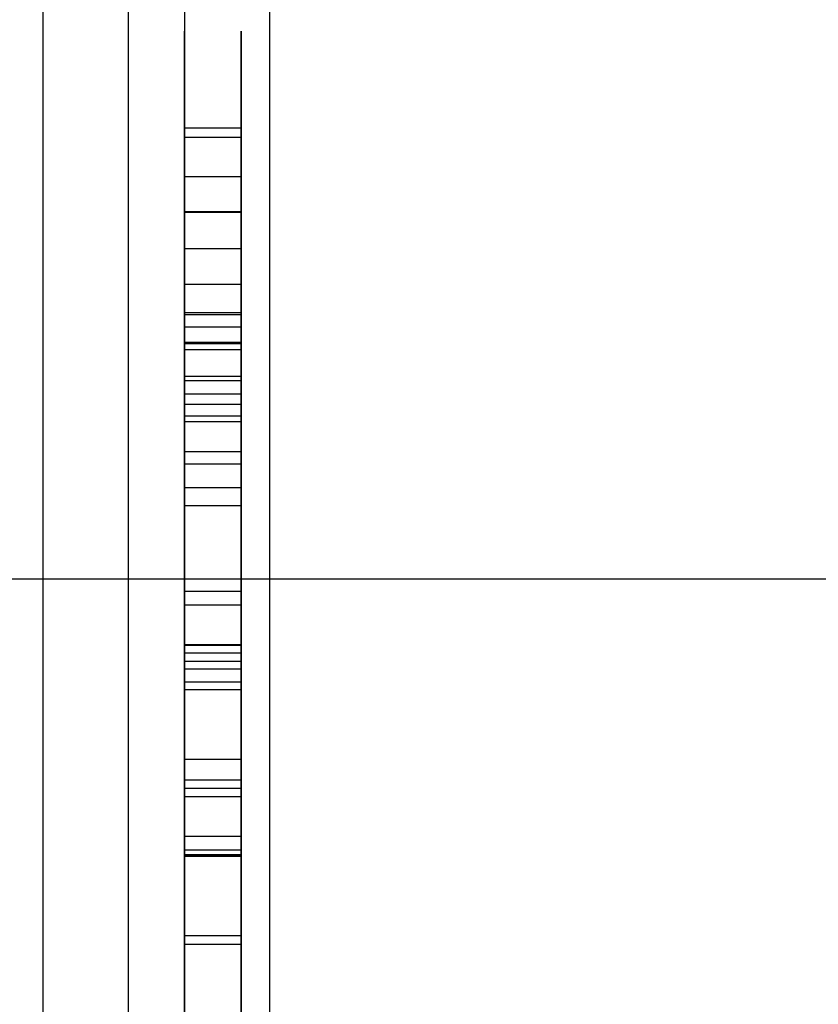
# Model space of a CAD drawing. Units: millimetres. Extents: x 54 to 1613, y 34 to 530.
# Drawn here: x 1520 to 1523, y 124 to 127 of the extents above; entities that cross this region are included whole.
import ezdxf

# ---------------------------------------------------------------- set-up
doc = ezdxf.new("R2010")
doc.units = ezdxf.units.MM
doc.linetypes.add('CENTER', pattern=[50.8, 31.75, -6.35, 6.35, -6.35])
doc.layers.add('100', color=7, linetype='Continuous', true_color=0xffffff)
doc.layers.add('200', color=7, linetype='Continuous', true_color=0xffffff)

msp = doc.modelspace()

# ---------------------------------------------------------------- linework, layer by layer
at = {"layer": '100', "color": 7, "linetype": 'Continuous'}
for p, q in [((1521.0262, 129.2939), (1521.0262, 121.2968)), ((1521.3262, 129.2939), (1521.3262, 121.2968)), ((1520.8262, 128.7953), (1520.8262, 121.7953)), ((1520.5262, 122.0953), (1520.5262, 128.4953))]:
    msp.add_line(p, q, dxfattribs=at)
at = {"layer": '100', "color": 253, "linetype": 'Continuous'}
for p, q in [((1521.2262, 126.8899), (1521.0262, 126.8899)), ((1521.2262, 126.8899), (1521.0262, 126.8899)), ((1521.2262, 126.8561), (1521.0262, 126.8561)), ((1521.2262, 126.7175), (1521.0262, 126.7175)), ((1521.2262, 126.7175), (1521.0262, 126.7175)), ((1521.2262, 126.5935), (1521.0262, 126.5935)), ((1521.2262, 126.5935), (1521.0262, 126.5935)), ((1521.2262, 126.5918), (1521.0262, 126.5918)), ((1521.2262, 126.5918), (1521.0262, 126.5918)), ((1521.2262, 126.4631), (1521.0262, 126.4631)), ((1521.2262, 126.337), (1521.0262, 126.337)), ((1521.2262, 126.237), (1521.0262, 126.237)), ((1521.2262, 126.237), (1521.0262, 126.237)), ((1521.2262, 126.2294), (1521.0262, 126.2294)), ((1521.2262, 126.2294), (1521.0262, 126.2294)), ((1521.2262, 126.1868), (1521.0262, 126.1868)), ((1521.2262, 126.1868), (1521.0262, 126.1868)), ((1521.2262, 126.1317), (1521.0262, 126.1317)), ((1521.2262, 126.1317), (1521.0262, 126.1317)), ((1521.2262, 126.1276), (1521.0262, 126.1276)), ((1521.2262, 126.1276), (1521.0262, 126.1276)), ((1521.2262, 126.1066), (1521.0262, 126.1066)), ((1521.2262, 126.0125), (1521.0262, 126.0125)), ((1521.2262, 125.9967), (1521.0262, 125.9967)), ((1521.2262, 125.9497), (1521.0262, 125.9497)), ((1521.2262, 125.9497), (1521.0262, 125.9497)), ((1521.2262, 125.9127), (1521.0262, 125.9127)), ((1521.2262, 125.8722), (1521.0262, 125.8722)), ((1521.2262, 125.852), (1521.0262, 125.852)), ((1521.2262, 125.852), (1521.0262, 125.852)), ((1521.2262, 125.7463), (1521.0262, 125.7463)), ((1521.2262, 125.7026), (1521.0262, 125.7026)), ((1521.2262, 125.6186), (1521.0262, 125.6186)), ((1521.2262, 125.5555), (1521.0262, 125.5555)), ((1521.2262, 125.5555), (1521.0262, 125.5555)), ((1521.2262, 125.2528), (1521.0262, 125.2528)), ((1521.2262, 125.2528), (1521.0262, 125.2528)), ((1521.2262, 125.2046), (1521.0262, 125.2046)), ((1521.2262, 125.2046), (1521.0262, 125.2046)), ((1521.2262, 125.0635), (1521.0262, 125.0635)), ((1521.2262, 125.0635), (1521.0262, 125.0635)), ((1521.2262, 125.0611), (1521.0262, 125.0611)), ((1521.2262, 125.0342), (1521.0262, 125.0342)), ((1521.2262, 125.0048), (1521.0262, 125.0048)), ((1521.2262, 124.9776), (1521.0262, 124.9776)), ((1521.2262, 124.9323), (1521.0262, 124.9323)), ((1521.2262, 124.9051), (1521.0262, 124.9051)), ((1521.2262, 124.6584), (1521.0262, 124.6584)), ((1521.2262, 124.6584), (1521.0262, 124.6584)), ((1521.2262, 124.5859), (1521.0262, 124.5859)), ((1521.2262, 124.5859), (1521.0262, 124.5859)), ((1521.2262, 124.5565), (1521.0262, 124.5565)), ((1521.2262, 124.5565), (1521.0262, 124.5565)), ((1521.2262, 124.5272), (1521.0262, 124.5272)), ((1521.2262, 124.3861), (1521.0262, 124.3861)), ((1521.2262, 124.3379), (1521.0262, 124.3379)), ((1521.2262, 124.3217), (1521.0262, 124.3217)), ((1521.2262, 124.3192), (1521.0262, 124.3192)), ((1521.2262, 124.3156), (1521.0262, 124.3156)), ((1521.2262, 124.0351), (1521.0262, 124.0351)), ((1521.2262, 124.0045), (1521.0262, 124.0045))]:
    msp.add_line(p, q, dxfattribs=at)
for points, knots in [([(1521.0262, 126.1868), (1521.0262, 126.1183), (1521.0262, 126.0838), (1521.0262, 126.0826), (1521.0262, 126.1139), (1521.0262, 126.2654), (1521.0262, 126.3831), (1521.0262, 126.6782), (1521.0262, 126.8236), (1521.0262, 127.11), (1521.0262, 127.1955), (1521.0262, 127.2501), (1521.0262, 127.2196), (1521.0262, 127.0628), (1521.0262, 126.9827), (1521.0262, 126.8899)], [0, 0, 0, 0, 0.116229, 0.116229, 0.233045, 0.233045, 0.394272, 0.394272, 0.556187, 0.556187, 0.718103, 0.718103, 0.879863, 0.879863, 1, 1, 1, 1]), ([(1521.0262, 126.1868), (1521.0262, 126.1183), (1521.0262, 126.0838), (1521.0262, 126.0826), (1521.0262, 126.1139), (1521.0262, 126.2654), (1521.0262, 126.3831), (1521.0262, 126.6782), (1521.0262, 126.8236), (1521.0262, 127.11), (1521.0262, 127.1955), (1521.0262, 127.2501), (1521.0262, 127.2196), (1521.0262, 127.0628), (1521.0262, 126.9827), (1521.0262, 126.8899)], [0, 0, 0, 0, 0.116229, 0.116229, 0.233045, 0.233045, 0.394272, 0.394272, 0.556187, 0.556187, 0.718103, 0.718103, 0.879863, 0.879863, 1, 1, 1, 1]), ([(1521.2262, 126.1868), (1521.2262, 126.1183), (1521.2262, 126.0838), (1521.2262, 126.0826), (1521.2262, 126.1139), (1521.2262, 126.2654), (1521.2262, 126.3831), (1521.2262, 126.6782), (1521.2262, 126.8236), (1521.2262, 127.11), (1521.2262, 127.1955), (1521.2262, 127.2501), (1521.2262, 127.2196), (1521.2262, 127.0628), (1521.2262, 126.9827), (1521.2262, 126.8899)], [0, 0, 0, 0, 0.116229, 0.116229, 0.233045, 0.233045, 0.394272, 0.394272, 0.556187, 0.556187, 0.718103, 0.718103, 0.879863, 0.879863, 1, 1, 1, 1]), ([(1521.2262, 126.1868), (1521.2262, 126.1183), (1521.2262, 126.0838), (1521.2262, 126.0826), (1521.2262, 126.1139), (1521.2262, 126.2654), (1521.2262, 126.3831), (1521.2262, 126.6782), (1521.2262, 126.8236), (1521.2262, 127.11), (1521.2262, 127.1955), (1521.2262, 127.2501), (1521.2262, 127.2196), (1521.2262, 127.0628), (1521.2262, 126.9827), (1521.2262, 126.8899)], [0, 0, 0, 0, 0.116229, 0.116229, 0.233045, 0.233045, 0.394272, 0.394272, 0.556187, 0.556187, 0.718103, 0.718103, 0.879863, 0.879863, 1, 1, 1, 1]), ([(1521.0262, 126.4631), (1521.0262, 126.5809), (1521.0262, 126.6871), (1521.0262, 126.8754), (1521.0262, 126.9517), (1521.0262, 127.0925), (1521.0262, 127.1126), (1521.0262, 127.0294), (1521.0262, 126.9294), (1521.0262, 126.612), (1521.0262, 126.4562), (1521.0262, 126.1504), (1521.0262, 126.0319), (1521.0262, 125.8863), (1521.0262, 125.8609), (1521.0262, 125.8722)], [0, 0, 0, 0, 0.116229, 0.116229, 0.233045, 0.233045, 0.394272, 0.394272, 0.556187, 0.556187, 0.718103, 0.718103, 0.879863, 0.879863, 1, 1, 1, 1]), ([(1521.2262, 126.4631), (1521.2262, 126.5809), (1521.2262, 126.6871), (1521.2262, 126.8754), (1521.2262, 126.9517), (1521.2262, 127.0925), (1521.2262, 127.1126), (1521.2262, 127.0294), (1521.2262, 126.9294), (1521.2262, 126.612), (1521.2262, 126.4562), (1521.2262, 126.1504), (1521.2262, 126.0319), (1521.2262, 125.8863), (1521.2262, 125.8609), (1521.2262, 125.8722)], [0, 0, 0, 0, 0.116229, 0.116229, 0.233045, 0.233045, 0.394272, 0.394272, 0.556187, 0.556187, 0.718103, 0.718103, 0.879863, 0.879863, 1, 1, 1, 1]), ([(1521.0262, 126.7175), (1521.0262, 126.8119), (1521.0262, 126.8882), (1521.0262, 126.9832), (1521.0262, 127.0063), (1521.0262, 127.0249), (1521.0262, 127.0158), (1521.0262, 126.9576), (1521.0262, 126.9156), (1521.0262, 126.7757), (1521.0262, 126.6862), (1521.0262, 126.5918)], [0, 0, 0, 0, 0.263831, 0.263831, 0.425191, 0.425191, 0.587233, 0.587233, 0.749274, 0.749274, 1, 1, 1, 1]), ([(1521.0262, 126.7175), (1521.0262, 126.8119), (1521.0262, 126.8882), (1521.0262, 126.9832), (1521.0262, 127.0063), (1521.0262, 127.0249), (1521.0262, 127.0158), (1521.0262, 126.9576), (1521.0262, 126.9156), (1521.0262, 126.7757), (1521.0262, 126.6862), (1521.0262, 126.5918)], [0, 0, 0, 0, 0.263831, 0.263831, 0.425191, 0.425191, 0.587233, 0.587233, 0.749274, 0.749274, 1, 1, 1, 1]), ([(1521.2262, 126.7175), (1521.2262, 126.8119), (1521.2262, 126.8882), (1521.2262, 126.9832), (1521.2262, 127.0063), (1521.2262, 127.0249), (1521.2262, 127.0158), (1521.2262, 126.9576), (1521.2262, 126.9156), (1521.2262, 126.7757), (1521.2262, 126.6862), (1521.2262, 126.5918)], [0, 0, 0, 0, 0.263831, 0.263831, 0.425191, 0.425191, 0.587233, 0.587233, 0.749274, 0.749274, 1, 1, 1, 1]), ([(1521.2262, 126.7175), (1521.2262, 126.8119), (1521.2262, 126.8882), (1521.2262, 126.9832), (1521.2262, 127.0063), (1521.2262, 127.0249), (1521.2262, 127.0158), (1521.2262, 126.9576), (1521.2262, 126.9156), (1521.2262, 126.7757), (1521.2262, 126.6862), (1521.2262, 126.5918)], [0, 0, 0, 0, 0.263831, 0.263831, 0.425191, 0.425191, 0.587233, 0.587233, 0.749274, 0.749274, 1, 1, 1, 1]), ([(1521.0262, 126.8561), (1521.0262, 126.8818), (1521.0262, 126.8663), (1521.0262, 126.7542), (1521.0262, 126.6758), (1521.0262, 126.4754), (1521.0262, 126.3779), (1521.0262, 126.19), (1521.0262, 126.1314), (1521.0262, 126.1066)], [0, 0, 0, 0, 0.248908, 0.248908, 0.501092, 0.501092, 0.753275, 0.753275, 1, 1, 1, 1]), ([(1521.2262, 126.8561), (1521.2262, 126.8818), (1521.2262, 126.8663), (1521.2262, 126.7542), (1521.2262, 126.6758), (1521.2262, 126.4754), (1521.2262, 126.3779), (1521.2262, 126.19), (1521.2262, 126.1314), (1521.2262, 126.1066)], [0, 0, 0, 0, 0.248908, 0.248908, 0.501092, 0.501092, 0.753275, 0.753275, 1, 1, 1, 1]), ([(1521.0262, 126.1066), (1521.0262, 126.0824), (1521.0262, 126.0974), (1521.0262, 126.1857), (1521.0262, 126.2313), (1521.0262, 126.3471), (1521.0262, 126.411), (1521.0262, 126.5505), (1521.0262, 126.6158), (1521.0262, 126.7708), (1521.0262, 126.8304), (1521.0262, 126.8561)], [0, 0, 0, 0, 0.263831, 0.263831, 0.425191, 0.425191, 0.587233, 0.587233, 0.749274, 0.749274, 1, 1, 1, 1]), ([(1521.2262, 126.1066), (1521.2262, 126.0824), (1521.2262, 126.0974), (1521.2262, 126.1857), (1521.2262, 126.2313), (1521.2262, 126.3471), (1521.2262, 126.411), (1521.2262, 126.5505), (1521.2262, 126.6158), (1521.2262, 126.7708), (1521.2262, 126.8304), (1521.2262, 126.8561)], [0, 0, 0, 0, 0.263831, 0.263831, 0.425191, 0.425191, 0.587233, 0.587233, 0.749274, 0.749274, 1, 1, 1, 1]), ([(1521.0262, 126.5918), (1521.0262, 126.4979), (1521.0262, 126.4206), (1521.0262, 126.2999), (1521.0262, 126.2783), (1521.0262, 126.3131), (1521.0262, 126.3644), (1521.0262, 126.5339), (1521.0262, 126.623), (1521.0262, 126.7175)], [0, 0, 0, 0, 0.248908, 0.248908, 0.501092, 0.501092, 0.753275, 0.753275, 1, 1, 1, 1]), ([(1521.0262, 126.5918), (1521.0262, 126.4979), (1521.0262, 126.4206), (1521.0262, 126.2999), (1521.0262, 126.2783), (1521.0262, 126.3131), (1521.0262, 126.3644), (1521.0262, 126.5339), (1521.0262, 126.623), (1521.0262, 126.7175)], [0, 0, 0, 0, 0.248908, 0.248908, 0.501092, 0.501092, 0.753275, 0.753275, 1, 1, 1, 1]), ([(1521.2262, 126.5918), (1521.2262, 126.4979), (1521.2262, 126.4206), (1521.2262, 126.2999), (1521.2262, 126.2783), (1521.2262, 126.3131), (1521.2262, 126.3644), (1521.2262, 126.5339), (1521.2262, 126.623), (1521.2262, 126.7175)], [0, 0, 0, 0, 0.248908, 0.248908, 0.501092, 0.501092, 0.753275, 0.753275, 1, 1, 1, 1]), ([(1521.2262, 126.5918), (1521.2262, 126.4979), (1521.2262, 126.4206), (1521.2262, 126.2999), (1521.2262, 126.2783), (1521.2262, 126.3131), (1521.2262, 126.3644), (1521.2262, 126.5339), (1521.2262, 126.623), (1521.2262, 126.7175)], [0, 0, 0, 0, 0.248908, 0.248908, 0.501092, 0.501092, 0.753275, 0.753275, 1, 1, 1, 1]), ([(1521.0262, 126.5935), (1521.0262, 126.6481), (1521.0262, 126.6753), (1521.0262, 126.6756), (1521.0262, 126.6508), (1521.0262, 126.5266), (1521.0262, 126.4257), (1521.0262, 126.1721), (1521.0262, 126.0457), (1521.0262, 125.793), (1521.0262, 125.7174), (1521.0262, 125.6672), (1521.0262, 125.6922), (1521.0262, 125.8148), (1521.0262, 125.8735), (1521.0262, 126.0153), (1521.0262, 126.0957), (1521.0262, 126.1868)], [0, 0, 0, 0, 0.09938, 0.09938, 0.19876, 0.19876, 0.348886, 0.348886, 0.499758, 0.499758, 0.651965, 0.651965, 0.804337, 0.804337, 0.901984, 0.901984, 1, 1, 1, 1]), ([(1521.0262, 126.5935), (1521.0262, 126.6481), (1521.0262, 126.6753), (1521.0262, 126.6756), (1521.0262, 126.6508), (1521.0262, 126.5266), (1521.0262, 126.4257), (1521.0262, 126.1721), (1521.0262, 126.0457), (1521.0262, 125.793), (1521.0262, 125.7174), (1521.0262, 125.6672), (1521.0262, 125.6922), (1521.0262, 125.8148), (1521.0262, 125.8735), (1521.0262, 126.0153), (1521.0262, 126.0957), (1521.0262, 126.1868)], [0, 0, 0, 0, 0.09938, 0.09938, 0.19876, 0.19876, 0.348886, 0.348886, 0.499758, 0.499758, 0.651965, 0.651965, 0.804337, 0.804337, 0.901984, 0.901984, 1, 1, 1, 1]), ([(1521.2262, 126.5935), (1521.2262, 126.6481), (1521.2262, 126.6753), (1521.2262, 126.6756), (1521.2262, 126.6508), (1521.2262, 126.5266), (1521.2262, 126.4257), (1521.2262, 126.1721), (1521.2262, 126.0457), (1521.2262, 125.793), (1521.2262, 125.7174), (1521.2262, 125.6672), (1521.2262, 125.6922), (1521.2262, 125.8148), (1521.2262, 125.8735), (1521.2262, 126.0153), (1521.2262, 126.0957), (1521.2262, 126.1868)], [0, 0, 0, 0, 0.09938, 0.09938, 0.19876, 0.19876, 0.348886, 0.348886, 0.499758, 0.499758, 0.651965, 0.651965, 0.804337, 0.804337, 0.901984, 0.901984, 1, 1, 1, 1]), ([(1521.2262, 126.5935), (1521.2262, 126.6481), (1521.2262, 126.6753), (1521.2262, 126.6756), (1521.2262, 126.6508), (1521.2262, 126.5266), (1521.2262, 126.4257), (1521.2262, 126.1721), (1521.2262, 126.0457), (1521.2262, 125.793), (1521.2262, 125.7174), (1521.2262, 125.6672), (1521.2262, 125.6922), (1521.2262, 125.8148), (1521.2262, 125.8735), (1521.2262, 126.0153), (1521.2262, 126.0957), (1521.2262, 126.1868)], [0, 0, 0, 0, 0.09938, 0.09938, 0.19876, 0.19876, 0.348886, 0.348886, 0.499758, 0.499758, 0.651965, 0.651965, 0.804337, 0.804337, 0.901984, 0.901984, 1, 1, 1, 1]), ([(1521.0262, 126.0125), (1521.0262, 125.9129), (1521.0262, 125.827), (1521.0262, 125.6821), (1521.0262, 125.6228), (1521.0262, 125.5074), (1521.0262, 125.4907), (1521.0262, 125.5643), (1521.0262, 125.6524), (1521.0262, 125.9324), (1521.0262, 126.0692), (1521.0262, 126.3372), (1521.0262, 126.4389), (1521.0262, 126.5528), (1521.0262, 126.5719), (1521.0262, 126.5597), (1521.0262, 126.525), (1521.0262, 126.4631)], [0, 0, 0, 0, 0.09938, 0.09938, 0.19876, 0.19876, 0.348886, 0.348886, 0.499758, 0.499758, 0.651965, 0.651965, 0.804337, 0.804337, 0.901984, 0.901984, 1, 1, 1, 1]), ([(1521.2262, 126.0125), (1521.2262, 125.9129), (1521.2262, 125.827), (1521.2262, 125.6821), (1521.2262, 125.6228), (1521.2262, 125.5074), (1521.2262, 125.4907), (1521.2262, 125.5643), (1521.2262, 125.6524), (1521.2262, 125.9324), (1521.2262, 126.0692), (1521.2262, 126.3372), (1521.2262, 126.4389), (1521.2262, 126.5528), (1521.2262, 126.5719), (1521.2262, 126.5597), (1521.2262, 126.525), (1521.2262, 126.4631)], [0, 0, 0, 0, 0.09938, 0.09938, 0.19876, 0.19876, 0.348886, 0.348886, 0.499758, 0.499758, 0.651965, 0.651965, 0.804337, 0.804337, 0.901984, 0.901984, 1, 1, 1, 1]), ([(1521.0262, 126.237), (1521.0262, 126.3127), (1521.0262, 126.3722), (1521.0262, 126.464), (1521.0262, 126.4814), (1521.0262, 126.4546), (1521.0262, 126.4126), (1521.0262, 126.2735), (1521.0262, 126.2022), (1521.0262, 126.1276)], [0, 0, 0, 0, 0.229423, 0.229423, 0.488223, 0.488223, 0.747523, 0.747523, 1, 1, 1, 1]), ([(1521.0262, 126.237), (1521.0262, 126.3127), (1521.0262, 126.3722), (1521.0262, 126.464), (1521.0262, 126.4814), (1521.0262, 126.4546), (1521.0262, 126.4126), (1521.0262, 126.2735), (1521.0262, 126.2022), (1521.0262, 126.1276)], [0, 0, 0, 0, 0.229423, 0.229423, 0.488223, 0.488223, 0.747523, 0.747523, 1, 1, 1, 1]), ([(1521.2262, 126.237), (1521.2262, 126.3127), (1521.2262, 126.3722), (1521.2262, 126.464), (1521.2262, 126.4814), (1521.2262, 126.4546), (1521.2262, 126.4126), (1521.2262, 126.2735), (1521.2262, 126.2022), (1521.2262, 126.1276)], [0, 0, 0, 0, 0.229423, 0.229423, 0.488223, 0.488223, 0.747523, 0.747523, 1, 1, 1, 1]), ([(1521.2262, 126.237), (1521.2262, 126.3127), (1521.2262, 126.3722), (1521.2262, 126.464), (1521.2262, 126.4814), (1521.2262, 126.4546), (1521.2262, 126.4126), (1521.2262, 126.2735), (1521.2262, 126.2022), (1521.2262, 126.1276)], [0, 0, 0, 0, 0.229423, 0.229423, 0.488223, 0.488223, 0.747523, 0.747523, 1, 1, 1, 1]), ([(1521.0262, 126.337), (1521.0262, 126.3575), (1521.0262, 126.3465), (1521.0262, 126.2621), (1521.0262, 126.2009), (1521.0262, 126.0424), (1521.0262, 125.9652), (1521.0262, 125.8151), (1521.0262, 125.7668), (1521.0262, 125.7463)], [0, 0, 0, 0, 0.242236, 0.242236, 0.494506, 0.494506, 0.745176, 0.745176, 1, 1, 1, 1]), ([(1521.0262, 125.7463), (1521.0262, 125.7251), (1521.0262, 125.7343), (1521.0262, 125.8196), (1521.0262, 125.8811), (1521.0262, 126.0363), (1521.0262, 126.1143), (1521.0262, 126.2685), (1521.0262, 126.3164), (1521.0262, 126.337)], [0, 0, 0, 0, 0.229423, 0.229423, 0.488223, 0.488223, 0.747523, 0.747523, 1, 1, 1, 1]), ([(1521.2262, 126.337), (1521.2262, 126.3575), (1521.2262, 126.3465), (1521.2262, 126.2621), (1521.2262, 126.2009), (1521.2262, 126.0424), (1521.2262, 125.9652), (1521.2262, 125.8151), (1521.2262, 125.7668), (1521.2262, 125.7463)], [0, 0, 0, 0, 0.242236, 0.242236, 0.494506, 0.494506, 0.745176, 0.745176, 1, 1, 1, 1]), ([(1521.2262, 125.7463), (1521.2262, 125.7251), (1521.2262, 125.7343), (1521.2262, 125.8196), (1521.2262, 125.8811), (1521.2262, 126.0363), (1521.2262, 126.1143), (1521.2262, 126.2685), (1521.2262, 126.3164), (1521.2262, 126.337)], [0, 0, 0, 0, 0.229423, 0.229423, 0.488223, 0.488223, 0.747523, 0.747523, 1, 1, 1, 1]), ([(1521.0262, 126.1276), (1521.0262, 126.0532), (1521.0262, 125.9938), (1521.0262, 125.903), (1521.0262, 125.8867), (1521.0262, 125.9141), (1521.0262, 125.9544), (1521.0262, 126.0898), (1521.0262, 126.1615), (1521.0262, 126.237)], [0, 0, 0, 0, 0.242236, 0.242236, 0.494506, 0.494506, 0.745176, 0.745176, 1, 1, 1, 1]), ([(1521.0262, 126.1276), (1521.0262, 126.0532), (1521.0262, 125.9938), (1521.0262, 125.903), (1521.0262, 125.8867), (1521.0262, 125.9141), (1521.0262, 125.9544), (1521.0262, 126.0898), (1521.0262, 126.1615), (1521.0262, 126.237)], [0, 0, 0, 0, 0.242236, 0.242236, 0.494506, 0.494506, 0.745176, 0.745176, 1, 1, 1, 1]), ([(1521.2262, 126.1276), (1521.2262, 126.0532), (1521.2262, 125.9938), (1521.2262, 125.903), (1521.2262, 125.8867), (1521.2262, 125.9141), (1521.2262, 125.9544), (1521.2262, 126.0898), (1521.2262, 126.1615), (1521.2262, 126.237)], [0, 0, 0, 0, 0.242236, 0.242236, 0.494506, 0.494506, 0.745176, 0.745176, 1, 1, 1, 1]), ([(1521.2262, 126.1276), (1521.2262, 126.0532), (1521.2262, 125.9938), (1521.2262, 125.903), (1521.2262, 125.8867), (1521.2262, 125.9141), (1521.2262, 125.9544), (1521.2262, 126.0898), (1521.2262, 126.1615), (1521.2262, 126.237)], [0, 0, 0, 0, 0.242236, 0.242236, 0.494506, 0.494506, 0.745176, 0.745176, 1, 1, 1, 1]), ([(1521.0262, 124.5565), (1521.0262, 124.4202), (1521.0262, 124.3213), (1521.0262, 124.1986), (1521.0262, 124.1769), (1521.0262, 124.219), (1521.0262, 124.3093), (1521.0262, 124.6223), (1521.0262, 124.8146), (1521.0262, 125.2711), (1521.0262, 125.4467), (1521.0262, 125.6922), (1521.0262, 125.7419), (1521.0262, 125.6983), (1521.0262, 125.6443), (1521.0262, 125.5555)], [0, 0, 0, 0, 0.116229, 0.116229, 0.233045, 0.233045, 0.394272, 0.394272, 0.556187, 0.556187, 0.718103, 0.718103, 0.879863, 0.879863, 1, 1, 1, 1]), ([(1521.0262, 124.5565), (1521.0262, 124.4202), (1521.0262, 124.3213), (1521.0262, 124.1986), (1521.0262, 124.1769), (1521.0262, 124.219), (1521.0262, 124.3093), (1521.0262, 124.6223), (1521.0262, 124.8146), (1521.0262, 125.2711), (1521.0262, 125.4467), (1521.0262, 125.6922), (1521.0262, 125.7419), (1521.0262, 125.6983), (1521.0262, 125.6443), (1521.0262, 125.5555)], [0, 0, 0, 0, 0.116229, 0.116229, 0.233045, 0.233045, 0.394272, 0.394272, 0.556187, 0.556187, 0.718103, 0.718103, 0.879863, 0.879863, 1, 1, 1, 1]), ([(1521.2262, 124.5565), (1521.2262, 124.4202), (1521.2262, 124.3213), (1521.2262, 124.1986), (1521.2262, 124.1769), (1521.2262, 124.219), (1521.2262, 124.3093), (1521.2262, 124.6223), (1521.2262, 124.8146), (1521.2262, 125.2711), (1521.2262, 125.4467), (1521.2262, 125.6922), (1521.2262, 125.7419), (1521.2262, 125.6983), (1521.2262, 125.6443), (1521.2262, 125.5555)], [0, 0, 0, 0, 0.116229, 0.116229, 0.233045, 0.233045, 0.394272, 0.394272, 0.556187, 0.556187, 0.718103, 0.718103, 0.879863, 0.879863, 1, 1, 1, 1]), ([(1521.2262, 124.5565), (1521.2262, 124.4202), (1521.2262, 124.3213), (1521.2262, 124.1986), (1521.2262, 124.1769), (1521.2262, 124.219), (1521.2262, 124.3093), (1521.2262, 124.6223), (1521.2262, 124.8146), (1521.2262, 125.2711), (1521.2262, 125.4467), (1521.2262, 125.6922), (1521.2262, 125.7419), (1521.2262, 125.6983), (1521.2262, 125.6443), (1521.2262, 125.5555)], [0, 0, 0, 0, 0.116229, 0.116229, 0.233045, 0.233045, 0.394272, 0.394272, 0.556187, 0.556187, 0.718103, 0.718103, 0.879863, 0.879863, 1, 1, 1, 1]), ([(1521.0262, 125.2046), (1521.0262, 125.317), (1521.0262, 125.3963), (1521.0262, 125.4901), (1521.0262, 125.5066), (1521.0262, 125.4721), (1521.0262, 125.3942), (1521.0262, 125.1241), (1521.0262, 124.9561), (1521.0262, 124.5534), (1521.0262, 124.3986), (1521.0262, 124.1814), (1521.0262, 124.1377), (1521.0262, 124.1718), (1521.0262, 124.2111), (1521.0262, 124.3434), (1521.0262, 124.4364), (1521.0262, 124.5565)], [0, 0, 0, 0, 0.09938, 0.09938, 0.19876, 0.19876, 0.348886, 0.348886, 0.499758, 0.499758, 0.651965, 0.651965, 0.804337, 0.804337, 0.901984, 0.901984, 1, 1, 1, 1]), ([(1521.0262, 125.2046), (1521.0262, 125.317), (1521.0262, 125.3963), (1521.0262, 125.4901), (1521.0262, 125.5066), (1521.0262, 125.4721), (1521.0262, 125.3942), (1521.0262, 125.1241), (1521.0262, 124.9561), (1521.0262, 124.5534), (1521.0262, 124.3986), (1521.0262, 124.1814), (1521.0262, 124.1377), (1521.0262, 124.1718), (1521.0262, 124.2111), (1521.0262, 124.3434), (1521.0262, 124.4364), (1521.0262, 124.5565)], [0, 0, 0, 0, 0.09938, 0.09938, 0.19876, 0.19876, 0.348886, 0.348886, 0.499758, 0.499758, 0.651965, 0.651965, 0.804337, 0.804337, 0.901984, 0.901984, 1, 1, 1, 1]), ([(1521.2262, 125.2046), (1521.2262, 125.317), (1521.2262, 125.3963), (1521.2262, 125.4901), (1521.2262, 125.5066), (1521.2262, 125.4721), (1521.2262, 125.3942), (1521.2262, 125.1241), (1521.2262, 124.9561), (1521.2262, 124.5534), (1521.2262, 124.3986), (1521.2262, 124.1814), (1521.2262, 124.1377), (1521.2262, 124.1718), (1521.2262, 124.2111), (1521.2262, 124.3434), (1521.2262, 124.4364), (1521.2262, 124.5565)], [0, 0, 0, 0, 0.09938, 0.09938, 0.19876, 0.19876, 0.348886, 0.348886, 0.499758, 0.499758, 0.651965, 0.651965, 0.804337, 0.804337, 0.901984, 0.901984, 1, 1, 1, 1]), ([(1521.2262, 125.2046), (1521.2262, 125.317), (1521.2262, 125.3963), (1521.2262, 125.4901), (1521.2262, 125.5066), (1521.2262, 125.4721), (1521.2262, 125.3942), (1521.2262, 125.1241), (1521.2262, 124.9561), (1521.2262, 124.5534), (1521.2262, 124.3986), (1521.2262, 124.1814), (1521.2262, 124.1377), (1521.2262, 124.1718), (1521.2262, 124.2111), (1521.2262, 124.3434), (1521.2262, 124.4364), (1521.2262, 124.5565)], [0, 0, 0, 0, 0.09938, 0.09938, 0.19876, 0.19876, 0.348886, 0.348886, 0.499758, 0.499758, 0.651965, 0.651965, 0.804337, 0.804337, 0.901984, 0.901984, 1, 1, 1, 1]), ([(1521.0262, 124.9776), (1521.0262, 125.1252), (1521.0262, 125.2408), (1521.0262, 125.407), (1521.0262, 125.4537), (1521.0262, 125.4795), (1521.0262, 125.4212), (1521.0262, 125.1575), (1521.0262, 124.9758), (1521.0262, 124.512), (1521.0262, 124.3201), (1521.0262, 124.0162), (1521.0262, 123.9319), (1521.0262, 123.9052), (1521.0262, 123.9347), (1521.0262, 124.0045)], [0, 0, 0, 0, 0.116229, 0.116229, 0.233045, 0.233045, 0.394272, 0.394272, 0.556187, 0.556187, 0.718103, 0.718103, 0.879863, 0.879863, 1, 1, 1, 1]), ([(1521.2262, 124.9776), (1521.2262, 125.1252), (1521.2262, 125.2408), (1521.2262, 125.407), (1521.2262, 125.4537), (1521.2262, 125.4795), (1521.2262, 125.4212), (1521.2262, 125.1575), (1521.2262, 124.9758), (1521.2262, 124.512), (1521.2262, 124.3201), (1521.2262, 124.0162), (1521.2262, 123.9319), (1521.2262, 123.9052), (1521.2262, 123.9347), (1521.2262, 124.0045)], [0, 0, 0, 0, 0.116229, 0.116229, 0.233045, 0.233045, 0.394272, 0.394272, 0.556187, 0.556187, 0.718103, 0.718103, 0.879863, 0.879863, 1, 1, 1, 1]), ([(1521.0262, 124.3861), (1521.0262, 124.2737), (1521.0262, 124.1944), (1521.0262, 124.1006), (1521.0262, 124.084), (1521.0262, 124.1186), (1521.0262, 124.1964), (1521.0262, 124.4666), (1521.0262, 124.6346), (1521.0262, 125.0373), (1521.0262, 125.1921), (1521.0262, 125.4092), (1521.0262, 125.4529), (1521.0262, 125.4189), (1521.0262, 125.3796), (1521.0262, 125.2472), (1521.0262, 125.1543), (1521.0262, 125.0342)], [0, 0, 0, 0, 0.09938, 0.09938, 0.19876, 0.19876, 0.348886, 0.348886, 0.499758, 0.499758, 0.651965, 0.651965, 0.804337, 0.804337, 0.901984, 0.901984, 1, 1, 1, 1]), ([(1521.0262, 125.2528), (1521.0262, 125.3513), (1521.0262, 125.4086), (1521.0262, 125.435), (1521.0262, 125.4258), (1521.0262, 125.3674), (1521.0262, 125.3181), (1521.0262, 125.177), (1521.0262, 125.0979), (1521.0262, 124.875), (1521.0262, 124.7578), (1521.0262, 124.6584)], [0, 0, 0, 0, 0.263831, 0.263831, 0.425191, 0.425191, 0.587233, 0.587233, 0.749274, 0.749274, 1, 1, 1, 1]), ([(1521.0262, 125.2528), (1521.0262, 125.3513), (1521.0262, 125.4086), (1521.0262, 125.435), (1521.0262, 125.4258), (1521.0262, 125.3674), (1521.0262, 125.3181), (1521.0262, 125.177), (1521.0262, 125.0979), (1521.0262, 124.875), (1521.0262, 124.7578), (1521.0262, 124.6584)], [0, 0, 0, 0, 0.263831, 0.263831, 0.425191, 0.425191, 0.587233, 0.587233, 0.749274, 0.749274, 1, 1, 1, 1]), ([(1521.2262, 124.3861), (1521.2262, 124.2737), (1521.2262, 124.1944), (1521.2262, 124.1006), (1521.2262, 124.084), (1521.2262, 124.1186), (1521.2262, 124.1964), (1521.2262, 124.4666), (1521.2262, 124.6346), (1521.2262, 125.0373), (1521.2262, 125.1921), (1521.2262, 125.4092), (1521.2262, 125.4529), (1521.2262, 125.4189), (1521.2262, 125.3796), (1521.2262, 125.2472), (1521.2262, 125.1543), (1521.2262, 125.0342)], [0, 0, 0, 0, 0.09938, 0.09938, 0.19876, 0.19876, 0.348886, 0.348886, 0.499758, 0.499758, 0.651965, 0.651965, 0.804337, 0.804337, 0.901984, 0.901984, 1, 1, 1, 1]), ([(1521.2262, 125.2528), (1521.2262, 125.3513), (1521.2262, 125.4086), (1521.2262, 125.435), (1521.2262, 125.4258), (1521.2262, 125.3674), (1521.2262, 125.3181), (1521.2262, 125.177), (1521.2262, 125.0979), (1521.2262, 124.875), (1521.2262, 124.7578), (1521.2262, 124.6584)], [0, 0, 0, 0, 0.263831, 0.263831, 0.425191, 0.425191, 0.587233, 0.587233, 0.749274, 0.749274, 1, 1, 1, 1]), ([(1521.2262, 125.2528), (1521.2262, 125.3513), (1521.2262, 125.4086), (1521.2262, 125.435), (1521.2262, 125.4258), (1521.2262, 125.3674), (1521.2262, 125.3181), (1521.2262, 125.177), (1521.2262, 125.0979), (1521.2262, 124.875), (1521.2262, 124.7578), (1521.2262, 124.6584)], [0, 0, 0, 0, 0.263831, 0.263831, 0.425191, 0.425191, 0.587233, 0.587233, 0.749274, 0.749274, 1, 1, 1, 1]), ([(1521.0262, 125.0342), (1521.0262, 125.1704), (1521.0262, 125.2694), (1521.0262, 125.3921), (1521.0262, 125.4138), (1521.0262, 125.3717), (1521.0262, 125.2813), (1521.0262, 124.9683), (1521.0262, 124.7761), (1521.0262, 124.3195), (1521.0262, 124.144), (1521.0262, 123.8985), (1521.0262, 123.8487), (1521.0262, 123.8923), (1521.0262, 123.9463), (1521.0262, 124.0351)], [0, 0, 0, 0, 0.116229, 0.116229, 0.233045, 0.233045, 0.394272, 0.394272, 0.556187, 0.556187, 0.718103, 0.718103, 0.879863, 0.879863, 1, 1, 1, 1]), ([(1521.2262, 125.0342), (1521.2262, 125.1704), (1521.2262, 125.2694), (1521.2262, 125.3921), (1521.2262, 125.4138), (1521.2262, 125.3717), (1521.2262, 125.2813), (1521.2262, 124.9683), (1521.2262, 124.7761), (1521.2262, 124.3195), (1521.2262, 124.144), (1521.2262, 123.8985), (1521.2262, 123.8487), (1521.2262, 123.8923), (1521.2262, 123.9463), (1521.2262, 124.0351)], [0, 0, 0, 0, 0.116229, 0.116229, 0.233045, 0.233045, 0.394272, 0.394272, 0.556187, 0.556187, 0.718103, 0.718103, 0.879863, 0.879863, 1, 1, 1, 1]), ([(1521.0262, 124.3192), (1521.0262, 124.1964), (1521.0262, 124.1034), (1521.0262, 123.976), (1521.0262, 123.9399), (1521.0262, 123.9188), (1521.0262, 123.9693), (1521.0262, 124.1977), (1521.0262, 124.3567), (1521.0262, 124.7658), (1521.0262, 124.9348), (1521.0262, 125.2026), (1521.0262, 125.2757), (1521.0262, 125.2966), (1521.0262, 125.2754), (1521.0262, 125.1732), (1521.0262, 125.0908), (1521.0262, 124.9776)], [0, 0, 0, 0, 0.09938, 0.09938, 0.19876, 0.19876, 0.348886, 0.348886, 0.499758, 0.499758, 0.651965, 0.651965, 0.804337, 0.804337, 0.901984, 0.901984, 1, 1, 1, 1]), ([(1521.2262, 124.3192), (1521.2262, 124.1964), (1521.2262, 124.1034), (1521.2262, 123.976), (1521.2262, 123.9399), (1521.2262, 123.9188), (1521.2262, 123.9693), (1521.2262, 124.1977), (1521.2262, 124.3567), (1521.2262, 124.7658), (1521.2262, 124.9348), (1521.2262, 125.2026), (1521.2262, 125.2757), (1521.2262, 125.2966), (1521.2262, 125.2754), (1521.2262, 125.1732), (1521.2262, 125.0908), (1521.2262, 124.9776)], [0, 0, 0, 0, 0.09938, 0.09938, 0.19876, 0.19876, 0.348886, 0.348886, 0.499758, 0.499758, 0.651965, 0.651965, 0.804337, 0.804337, 0.901984, 0.901984, 1, 1, 1, 1]), ([(1521.0262, 124.6584), (1521.0262, 124.5593), (1521.0262, 124.5014), (1521.0262, 124.4678), (1521.0262, 124.4994), (1521.0262, 124.6594), (1521.0262, 124.7674), (1521.0262, 125.0377), (1521.0262, 125.1538), (1521.0262, 125.2528)], [0, 0, 0, 0, 0.248908, 0.248908, 0.501092, 0.501092, 0.753275, 0.753275, 1, 1, 1, 1]), ([(1521.0262, 124.6584), (1521.0262, 124.5593), (1521.0262, 124.5014), (1521.0262, 124.4678), (1521.0262, 124.4994), (1521.0262, 124.6594), (1521.0262, 124.7674), (1521.0262, 125.0377), (1521.0262, 125.1538), (1521.0262, 125.2528)], [0, 0, 0, 0, 0.248908, 0.248908, 0.501092, 0.501092, 0.753275, 0.753275, 1, 1, 1, 1]), ([(1521.2262, 124.6584), (1521.2262, 124.5593), (1521.2262, 124.5014), (1521.2262, 124.4678), (1521.2262, 124.4994), (1521.2262, 124.6594), (1521.2262, 124.7674), (1521.2262, 125.0377), (1521.2262, 125.1538), (1521.2262, 125.2528)], [0, 0, 0, 0, 0.248908, 0.248908, 0.501092, 0.501092, 0.753275, 0.753275, 1, 1, 1, 1]), ([(1521.2262, 124.6584), (1521.2262, 124.5593), (1521.2262, 124.5014), (1521.2262, 124.4678), (1521.2262, 124.4994), (1521.2262, 124.6594), (1521.2262, 124.7674), (1521.2262, 125.0377), (1521.2262, 125.1538), (1521.2262, 125.2528)], [0, 0, 0, 0, 0.248908, 0.248908, 0.501092, 0.501092, 0.753275, 0.753275, 1, 1, 1, 1]), ([(1521.0262, 125.0635), (1521.0262, 125.1436), (1521.0262, 125.1899), (1521.0262, 125.2155), (1521.0262, 125.191), (1521.0262, 125.0673), (1521.0262, 124.98), (1521.0262, 124.7583), (1521.0262, 124.6647), (1521.0262, 124.5859)], [0, 0, 0, 0, 0.229423, 0.229423, 0.488223, 0.488223, 0.747523, 0.747523, 1, 1, 1, 1]), ([(1521.0262, 125.0635), (1521.0262, 125.1436), (1521.0262, 125.1899), (1521.0262, 125.2155), (1521.0262, 125.191), (1521.0262, 125.0673), (1521.0262, 124.98), (1521.0262, 124.7583), (1521.0262, 124.6647), (1521.0262, 124.5859)], [0, 0, 0, 0, 0.229423, 0.229423, 0.488223, 0.488223, 0.747523, 0.747523, 1, 1, 1, 1]), ([(1521.2262, 125.0635), (1521.2262, 125.1436), (1521.2262, 125.1899), (1521.2262, 125.2155), (1521.2262, 125.191), (1521.2262, 125.0673), (1521.2262, 124.98), (1521.2262, 124.7583), (1521.2262, 124.6647), (1521.2262, 124.5859)], [0, 0, 0, 0, 0.229423, 0.229423, 0.488223, 0.488223, 0.747523, 0.747523, 1, 1, 1, 1]), ([(1521.2262, 125.0635), (1521.2262, 125.1436), (1521.2262, 125.1899), (1521.2262, 125.2155), (1521.2262, 125.191), (1521.2262, 125.0673), (1521.2262, 124.98), (1521.2262, 124.7583), (1521.2262, 124.6647), (1521.2262, 124.5859)], [0, 0, 0, 0, 0.229423, 0.229423, 0.488223, 0.488223, 0.747523, 0.747523, 1, 1, 1, 1]), ([(1521.0262, 125.0611), (1521.0262, 125.1443), (1521.0262, 125.1807), (1521.0262, 125.1601), (1521.0262, 125.1053), (1521.0262, 124.9068), (1521.0262, 124.788), (1521.0262, 124.5135), (1521.0262, 124.4045), (1521.0262, 124.3217)], [0, 0, 0, 0, 0.248908, 0.248908, 0.501092, 0.501092, 0.753275, 0.753275, 1, 1, 1, 1]), ([(1521.2262, 125.0611), (1521.2262, 125.1443), (1521.2262, 125.1807), (1521.2262, 125.1601), (1521.2262, 125.1053), (1521.2262, 124.9068), (1521.2262, 124.788), (1521.2262, 124.5135), (1521.2262, 124.4045), (1521.2262, 124.3217)], [0, 0, 0, 0, 0.248908, 0.248908, 0.501092, 0.501092, 0.753275, 0.753275, 1, 1, 1, 1]), ([(1521.0262, 125.0048), (1521.0262, 125.0833), (1521.0262, 125.1284), (1521.0262, 125.1536), (1521.0262, 125.1284), (1521.0262, 125.002), (1521.0262, 124.9167), (1521.0262, 124.7009), (1521.0262, 124.6068), (1521.0262, 124.5272)], [0, 0, 0, 0, 0.242236, 0.242236, 0.494506, 0.494506, 0.745176, 0.745176, 1, 1, 1, 1]), ([(1521.2262, 125.0048), (1521.2262, 125.0833), (1521.2262, 125.1284), (1521.2262, 125.1536), (1521.2262, 125.1284), (1521.2262, 125.002), (1521.2262, 124.9167), (1521.2262, 124.7009), (1521.2262, 124.6068), (1521.2262, 124.5272)], [0, 0, 0, 0, 0.242236, 0.242236, 0.494506, 0.494506, 0.745176, 0.745176, 1, 1, 1, 1]), ([(1521.0262, 124.9323), (1521.0262, 125.0314), (1521.0262, 125.0893), (1521.0262, 125.1229), (1521.0262, 125.0913), (1521.0262, 124.9312), (1521.0262, 124.8232), (1521.0262, 124.553), (1521.0262, 124.4369), (1521.0262, 124.3379)], [0, 0, 0, 0, 0.248908, 0.248908, 0.501092, 0.501092, 0.753275, 0.753275, 1, 1, 1, 1]), ([(1521.2262, 124.9323), (1521.2262, 125.0314), (1521.2262, 125.0893), (1521.2262, 125.1229), (1521.2262, 125.0913), (1521.2262, 124.9312), (1521.2262, 124.8232), (1521.2262, 124.553), (1521.2262, 124.4369), (1521.2262, 124.3379)], [0, 0, 0, 0, 0.248908, 0.248908, 0.501092, 0.501092, 0.753275, 0.753275, 1, 1, 1, 1]), ([(1521.0262, 124.5859), (1521.0262, 124.5074), (1521.0262, 124.4623), (1521.0262, 124.437), (1521.0262, 124.4623), (1521.0262, 124.5886), (1521.0262, 124.6739), (1521.0262, 124.8898), (1521.0262, 124.9839), (1521.0262, 125.0635)], [0, 0, 0, 0, 0.242236, 0.242236, 0.494506, 0.494506, 0.745176, 0.745176, 1, 1, 1, 1]), ([(1521.0262, 124.5859), (1521.0262, 124.5074), (1521.0262, 124.4623), (1521.0262, 124.437), (1521.0262, 124.4623), (1521.0262, 124.5886), (1521.0262, 124.6739), (1521.0262, 124.8898), (1521.0262, 124.9839), (1521.0262, 125.0635)], [0, 0, 0, 0, 0.242236, 0.242236, 0.494506, 0.494506, 0.745176, 0.745176, 1, 1, 1, 1]), ([(1521.0262, 124.3217), (1521.0262, 124.2395), (1521.0262, 124.2034), (1521.0262, 124.2196), (1521.0262, 124.2448), (1521.0262, 124.3344), (1521.0262, 124.3964), (1521.0262, 124.5565), (1521.0262, 124.6409), (1521.0262, 124.8674), (1521.0262, 124.9776), (1521.0262, 125.0611)], [0, 0, 0, 0, 0.263831, 0.263831, 0.425191, 0.425191, 0.587233, 0.587233, 0.749274, 0.749274, 1, 1, 1, 1]), ([(1521.2262, 124.5859), (1521.2262, 124.5074), (1521.2262, 124.4623), (1521.2262, 124.437), (1521.2262, 124.4623), (1521.2262, 124.5886), (1521.2262, 124.6739), (1521.2262, 124.8898), (1521.2262, 124.9839), (1521.2262, 125.0635)], [0, 0, 0, 0, 0.242236, 0.242236, 0.494506, 0.494506, 0.745176, 0.745176, 1, 1, 1, 1]), ([(1521.2262, 124.5859), (1521.2262, 124.5074), (1521.2262, 124.4623), (1521.2262, 124.437), (1521.2262, 124.4623), (1521.2262, 124.5886), (1521.2262, 124.6739), (1521.2262, 124.8898), (1521.2262, 124.9839), (1521.2262, 125.0635)], [0, 0, 0, 0, 0.242236, 0.242236, 0.494506, 0.494506, 0.745176, 0.745176, 1, 1, 1, 1]), ([(1521.2262, 124.3217), (1521.2262, 124.2395), (1521.2262, 124.2034), (1521.2262, 124.2196), (1521.2262, 124.2448), (1521.2262, 124.3344), (1521.2262, 124.3964), (1521.2262, 124.5565), (1521.2262, 124.6409), (1521.2262, 124.8674), (1521.2262, 124.9776), (1521.2262, 125.0611)], [0, 0, 0, 0, 0.263831, 0.263831, 0.425191, 0.425191, 0.587233, 0.587233, 0.749274, 0.749274, 1, 1, 1, 1]), ([(1521.0262, 124.5272), (1521.0262, 124.447), (1521.0262, 124.4007), (1521.0262, 124.3752), (1521.0262, 124.3996), (1521.0262, 124.5234), (1521.0262, 124.6106), (1521.0262, 124.8324), (1521.0262, 124.9259), (1521.0262, 125.0048)], [0, 0, 0, 0, 0.229423, 0.229423, 0.488223, 0.488223, 0.747523, 0.747523, 1, 1, 1, 1]), ([(1521.2262, 124.5272), (1521.2262, 124.447), (1521.2262, 124.4007), (1521.2262, 124.3752), (1521.2262, 124.3996), (1521.2262, 124.5234), (1521.2262, 124.6106), (1521.2262, 124.8324), (1521.2262, 124.9259), (1521.2262, 125.0048)], [0, 0, 0, 0, 0.229423, 0.229423, 0.488223, 0.488223, 0.747523, 0.747523, 1, 1, 1, 1]), ([(1521.0262, 124.9051), (1521.0262, 124.971), (1521.0262, 124.9998), (1521.0262, 124.9843), (1521.0262, 124.9411), (1521.0262, 124.7842), (1521.0262, 124.6904), (1521.0262, 124.4711), (1521.0262, 124.3824), (1521.0262, 124.3156)], [0, 0, 0, 0, 0.242236, 0.242236, 0.494506, 0.494506, 0.745176, 0.745176, 1, 1, 1, 1]), ([(1521.2262, 124.9051), (1521.2262, 124.971), (1521.2262, 124.9998), (1521.2262, 124.9843), (1521.2262, 124.9411), (1521.2262, 124.7842), (1521.2262, 124.6904), (1521.2262, 124.4711), (1521.2262, 124.3824), (1521.2262, 124.3156)], [0, 0, 0, 0, 0.242236, 0.242236, 0.494506, 0.494506, 0.745176, 0.745176, 1, 1, 1, 1]), ([(1521.0262, 124.3379), (1521.0262, 124.2394), (1521.0262, 124.182), (1521.0262, 124.1556), (1521.0262, 124.1648), (1521.0262, 124.2233), (1521.0262, 124.2725), (1521.0262, 124.4137), (1521.0262, 124.4927), (1521.0262, 124.7157), (1521.0262, 124.8329), (1521.0262, 124.9323)], [0, 0, 0, 0, 0.263831, 0.263831, 0.425191, 0.425191, 0.587233, 0.587233, 0.749274, 0.749274, 1, 1, 1, 1]), ([(1521.2262, 124.3379), (1521.2262, 124.2394), (1521.2262, 124.182), (1521.2262, 124.1556), (1521.2262, 124.1648), (1521.2262, 124.2233), (1521.2262, 124.2725), (1521.2262, 124.4137), (1521.2262, 124.4927), (1521.2262, 124.7157), (1521.2262, 124.8329), (1521.2262, 124.9323)], [0, 0, 0, 0, 0.263831, 0.263831, 0.425191, 0.425191, 0.587233, 0.587233, 0.749274, 0.749274, 1, 1, 1, 1]), ([(1521.0262, 124.3156), (1521.0262, 124.2481), (1521.0262, 124.2178), (1521.0262, 124.2334), (1521.0262, 124.2762), (1521.0262, 124.4298), (1521.0262, 124.5254), (1521.0262, 124.7507), (1521.0262, 124.8388), (1521.0262, 124.9051)], [0, 0, 0, 0, 0.229423, 0.229423, 0.488223, 0.488223, 0.747523, 0.747523, 1, 1, 1, 1]), ([(1521.2262, 124.3156), (1521.2262, 124.2481), (1521.2262, 124.2178), (1521.2262, 124.2334), (1521.2262, 124.2762), (1521.2262, 124.4298), (1521.2262, 124.5254), (1521.2262, 124.7507), (1521.2262, 124.8388), (1521.2262, 124.9051)], [0, 0, 0, 0, 0.229423, 0.229423, 0.488223, 0.488223, 0.747523, 0.747523, 1, 1, 1, 1]), ([(1521.0262, 122.9972), (1521.0262, 122.9425), (1521.0262, 122.9153), (1521.0262, 122.9151), (1521.0262, 122.9399), (1521.0262, 123.064), (1521.0262, 123.165), (1521.0262, 123.4185), (1521.0262, 123.545), (1521.0262, 123.7977), (1521.0262, 123.8733), (1521.0262, 123.9235), (1521.0262, 123.8984), (1521.0262, 123.7759), (1521.0262, 123.7171), (1521.0262, 123.5754), (1521.0262, 123.495), (1521.0262, 123.4038)], [0, 0, 0, 0, 0.09938, 0.09938, 0.19876, 0.19876, 0.348886, 0.348886, 0.499758, 0.499758, 0.651965, 0.651965, 0.804337, 0.804337, 0.901984, 0.901984, 1, 1, 1, 1]), ([(1521.2262, 122.9972), (1521.2262, 122.9425), (1521.2262, 122.9153), (1521.2262, 122.9151), (1521.2262, 122.9399), (1521.2262, 123.064), (1521.2262, 123.165), (1521.2262, 123.4185), (1521.2262, 123.545), (1521.2262, 123.7977), (1521.2262, 123.8733), (1521.2262, 123.9235), (1521.2262, 123.8984), (1521.2262, 123.7759), (1521.2262, 123.7171), (1521.2262, 123.5754), (1521.2262, 123.495), (1521.2262, 123.4038)], [0, 0, 0, 0, 0.09938, 0.09938, 0.19876, 0.19876, 0.348886, 0.348886, 0.499758, 0.499758, 0.651965, 0.651965, 0.804337, 0.804337, 0.901984, 0.901984, 1, 1, 1, 1])]:
    msp.add_open_spline(points, degree=3, knots=knots, dxfattribs=at)
for points in [[(1521.0262, 126.8899), (1521.0262, 126.7968), (1521.0262, 126.6981), (1521.0262, 126.5935)], [(1521.0262, 126.8899), (1521.0262, 126.7968), (1521.0262, 126.6981), (1521.0262, 126.5935)], [(1521.2262, 126.8899), (1521.2262, 126.7968), (1521.2262, 126.6981), (1521.2262, 126.5935)], [(1521.2262, 126.8899), (1521.2262, 126.7968), (1521.2262, 126.6981), (1521.2262, 126.5935)], [(1521.0262, 125.9497), (1521.0262, 126.0429), (1521.0262, 126.1362), (1521.0262, 126.2294)], [(1521.0262, 125.9497), (1521.0262, 126.0429), (1521.0262, 126.1362), (1521.0262, 126.2294)], [(1521.0262, 126.2294), (1521.0262, 126.1969), (1521.0262, 126.1643), (1521.0262, 126.1317)], [(1521.0262, 126.2294), (1521.0262, 126.1969), (1521.0262, 126.1643), (1521.0262, 126.1317)], [(1521.2262, 126.2294), (1521.2262, 126.1969), (1521.2262, 126.1643), (1521.2262, 126.1317)], [(1521.2262, 125.9497), (1521.2262, 126.0429), (1521.2262, 126.1362), (1521.2262, 126.2294)], [(1521.2262, 126.2294), (1521.2262, 126.1969), (1521.2262, 126.1643), (1521.2262, 126.1317)], [(1521.2262, 125.9497), (1521.2262, 126.0429), (1521.2262, 126.1362), (1521.2262, 126.2294)], [(1521.0262, 126.1317), (1521.0262, 126.0385), (1521.0262, 125.9452), (1521.0262, 125.852)], [(1521.0262, 126.1317), (1521.0262, 126.0385), (1521.0262, 125.9452), (1521.0262, 125.852)], [(1521.2262, 126.1317), (1521.2262, 126.0385), (1521.2262, 125.9452), (1521.2262, 125.852)], [(1521.2262, 126.1317), (1521.2262, 126.0385), (1521.2262, 125.9452), (1521.2262, 125.852)], [(1521.0262, 125.8722), (1521.0262, 125.8832), (1521.0262, 125.9298), (1521.0262, 126.0125)], [(1521.2262, 125.8722), (1521.2262, 125.8832), (1521.2262, 125.9298), (1521.2262, 126.0125)], [(1521.0262, 125.9127), (1521.0262, 125.9407), (1521.0262, 125.9687), (1521.0262, 125.9967)], [(1521.0262, 125.9967), (1521.0262, 125.8987), (1521.0262, 125.8007), (1521.0262, 125.7026)], [(1521.2262, 125.9967), (1521.2262, 125.8987), (1521.2262, 125.8007), (1521.2262, 125.7026)], [(1521.2262, 125.9127), (1521.2262, 125.9407), (1521.2262, 125.9687), (1521.2262, 125.9967)], [(1521.0262, 125.852), (1521.0262, 125.8846), (1521.0262, 125.9171), (1521.0262, 125.9497)], [(1521.0262, 125.852), (1521.0262, 125.8846), (1521.0262, 125.9171), (1521.0262, 125.9497)], [(1521.2262, 125.852), (1521.2262, 125.8846), (1521.2262, 125.9171), (1521.2262, 125.9497)], [(1521.2262, 125.852), (1521.2262, 125.8846), (1521.2262, 125.9171), (1521.2262, 125.9497)], [(1521.0262, 125.6186), (1521.0262, 125.7166), (1521.0262, 125.8146), (1521.0262, 125.9127)], [(1521.2262, 125.6186), (1521.2262, 125.7166), (1521.2262, 125.8146), (1521.2262, 125.9127)], [(1521.0262, 125.7026), (1521.0262, 125.6746), (1521.0262, 125.6466), (1521.0262, 125.6186)], [(1521.2262, 125.7026), (1521.2262, 125.6746), (1521.2262, 125.6466), (1521.2262, 125.6186)], [(1521.0262, 125.5555), (1521.0262, 125.4667), (1521.0262, 125.3499), (1521.0262, 125.2046)], [(1521.0262, 125.5555), (1521.0262, 125.4667), (1521.0262, 125.3499), (1521.0262, 125.2046)], [(1521.2262, 125.5555), (1521.2262, 125.4667), (1521.2262, 125.3499), (1521.2262, 125.2046)], [(1521.2262, 125.5555), (1521.2262, 125.4667), (1521.2262, 125.3499), (1521.2262, 125.2046)], [(1521.0262, 124.0351), (1521.0262, 124.124), (1521.0262, 124.2408), (1521.0262, 124.3861)], [(1521.2262, 124.0351), (1521.2262, 124.124), (1521.2262, 124.2408), (1521.2262, 124.3861)], [(1521.0262, 124.0045), (1521.0262, 124.0743), (1521.0262, 124.179), (1521.0262, 124.3192)], [(1521.2262, 124.0045), (1521.2262, 124.0743), (1521.2262, 124.179), (1521.2262, 124.3192)]]:
    msp.add_open_spline(points, degree=3, dxfattribs=at)
at = {"layer": '200', "color": 2, "linetype": 'CENTER'}
msp.add_line((1535.5982, 125.2953), (1517.9637, 125.2953), dxfattribs=at)

doc.saveas('drawing.dxf')
